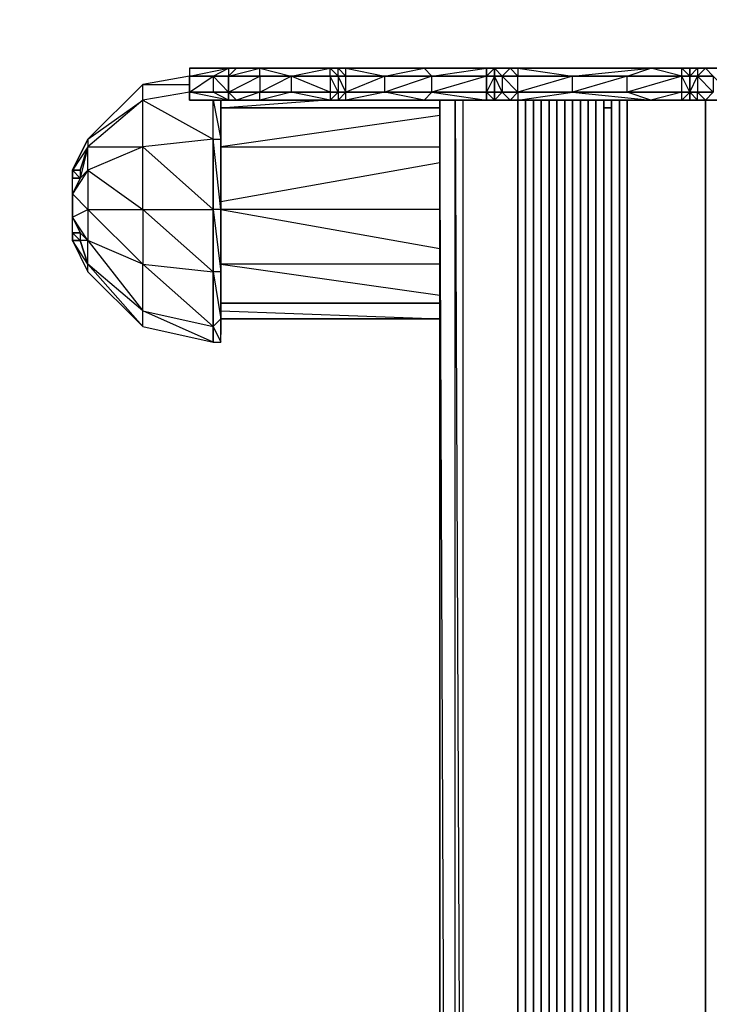
# Model space of a CAD drawing. Extents: x -2917 to 18174, y -1609 to 1626.
# Drawn here: x -1846 to -1471, y 17 to 553 of the extents above; entities that cross this region are included whole.
import ezdxf

# ---------------------------------------------------------------- set-up
doc = ezdxf.new("R2010")
doc.units = 0
doc.header["$MEASUREMENT"] = 0

msp = doc.modelspace()

# ---------------------------------------------------------------- linework, layer by layer
at = {"flags": 128}
for points in [[(-1741.12, 522.28), (-1732.61, 526.53), (-1749.63, 526.53), (-1753.89, 526.53), (-1749.63, 526.53), (-1741.12, 526.53), (-1728.35, 526.53), (-1711.33, 526.53), (-1694.3, 526.53), (-1673.02, 526.53), (-1668.76, 526.53), (-1643.23, 526.53), (-1617.69, 526.53), (-1592.15, 526.53), (-1587.89, 526.53), (-1583.64, 526.53), (-1579.38, 526.53), (-1575.12, 526.53), (-1545.33, 526.53), (-1515.54, 526.53), (-1485.74, 526.53), (-1481.49, 526.53), (-1477.23, 526.53), (-1472.97, 526.53), (-1468.72, 526.53)], [(-1753.89, 526.53), (-1753.89, 522.28)], [(-1749.63, 526.53), (-1741.12, 526.53), (-1732.61, 526.53), (-1732.61, 522.28), (-1728.35, 526.53), (-1732.61, 526.53), (-1728.35, 526.53), (-1741.12, 526.53)], [(-1732.61, 522.28), (-1715.58, 526.53), (-1728.35, 526.53)], [(-1715.58, 522.28), (-1715.58, 526.53)], [(-1626.2, 526.53), (-1621.94, 522.28), (-1647.48, 522.28), (-1668.76, 522.28), (-1668.76, 526.53), (-1673.02, 526.53), (-1668.76, 526.53)], [(-1592.15, 526.53), (-1626.2, 526.53), (-1592.15, 526.53), (-1626.2, 526.53)], [(-1592.15, 526.53), (-1587.89, 526.53)], [(-1587.89, 526.53), (-1579.38, 526.53), (-1583.64, 522.28), (-1575.12, 522.28), (-1579.38, 526.53), (-1575.12, 526.53), (-1579.38, 526.53), (-1575.12, 526.53), (-1575.12, 522.28), (-1545.33, 522.28), (-1515.54, 522.28), (-1502.77, 526.53)], [(-1485.74, 526.53), (-1481.49, 522.28), (-1485.74, 522.28), (-1485.74, 526.53), (-1515.54, 526.53)], [(-1515.54, 522.28), (-1485.74, 522.28), (-1502.77, 526.53)], [(-1481.49, 526.53), (-1477.23, 526.53)], [(-1460.2, 526.53), (-1472.97, 526.53), (-1460.2, 526.53), (-1472.97, 526.53), (-1468.72, 526.53), (-1472.97, 526.53), (-1468.72, 522.28), (-1477.23, 522.28), (-1472.97, 526.53), (-1477.23, 526.53)], [(-1753.89, 522.28), (-1779.43, 517.77), (-1753.89, 517.77)], [(-1677.28, 522.28), (-1698.56, 522.28), (-1715.58, 522.28), (-1732.61, 522.28), (-1741.12, 522.28), (-1753.89, 522.28), (-1741.12, 522.28), (-1732.61, 522.28), (-1715.58, 522.28), (-1698.56, 522.28), (-1677.28, 522.28), (-1673.02, 522.28), (-1668.76, 522.28), (-1647.48, 522.28), (-1621.94, 522.28), (-1592.15, 522.28), (-1587.89, 522.28), (-1583.64, 522.28), (-1575.12, 522.28), (-1545.33, 522.28), (-1515.54, 522.28), (-1485.74, 522.28), (-1481.49, 522.28), (-1477.23, 522.28), (-1468.72, 522.28)], [(-1468.72, 522.28), (-1477.23, 522.28), (-1481.49, 522.28), (-1485.74, 522.28), (-1515.54, 522.28), (-1545.33, 522.28), (-1575.12, 522.28), (-1583.64, 522.28), (-1587.89, 522.28), (-1592.15, 522.28), (-1621.94, 522.28), (-1647.48, 522.28), (-1668.76, 522.28), (-1673.02, 522.28), (-1677.28, 522.28), (-1698.56, 522.28), (-1715.58, 522.28), (-1732.61, 522.28), (-1741.12, 522.28), (-1753.89, 522.28), (-1753.89, 513.51), (-1741.12, 522.28), (-1741.12, 513.51)], [(-1468.72, 513.51), (-1477.23, 513.51), (-1481.49, 513.51), (-1485.74, 513.51), (-1515.54, 513.51), (-1545.33, 513.51), (-1575.12, 513.51), (-1583.64, 513.51), (-1587.89, 513.51), (-1592.15, 513.51), (-1621.94, 513.51), (-1647.48, 513.51), (-1668.76, 513.51), (-1673.02, 513.51), (-1677.28, 513.51), (-1698.56, 513.51), (-1715.58, 513.51), (-1732.61, 513.51), (-1741.12, 513.51), (-1753.89, 513.51), (-1753.89, 522.28)], [(-1741.12, 522.28), (-1732.61, 513.51), (-1732.61, 522.28), (-1732.61, 513.51), (-1715.58, 522.28), (-1715.58, 513.51), (-1698.56, 522.28)], [(-1481.49, 522.28), (-1481.49, 513.51), (-1481.49, 522.28), (-1481.49, 513.51), (-1485.74, 522.28), (-1515.54, 513.51), (-1515.54, 522.28), (-1545.33, 513.51), (-1545.33, 522.28), (-1575.12, 513.51), (-1583.64, 522.28), (-1583.64, 513.51), (-1587.89, 522.28), (-1587.89, 513.51), (-1587.89, 522.28), (-1592.15, 513.51), (-1592.15, 522.28), (-1621.94, 513.51), (-1621.94, 522.28), (-1647.48, 513.51), (-1647.48, 522.28), (-1668.76, 513.51), (-1673.02, 522.28), (-1673.02, 513.51), (-1677.28, 522.28), (-1677.28, 513.51), (-1698.56, 522.28), (-1698.56, 513.51)], [(-1668.76, 513.51), (-1668.76, 522.28)], [(-1575.12, 513.51), (-1575.12, 522.28)], [(-1485.74, 513.51), (-1485.74, 522.28)], [(-1481.49, 513.51), (-1477.23, 522.28)], [(-1383.59, 522.28), (-1383.59, 513.51), (-1387.85, 522.28), (-1387.85, 513.51), (-1387.85, 522.28), (-1413.38, 513.51), (-1413.38, 522.28), (-1438.92, 513.51), (-1438.92, 522.28), (-1460.2, 513.51), (-1468.72, 522.28), (-1468.72, 513.51), (-1477.23, 522.28), (-1477.23, 513.51)], [(-1753.89, 513.51), (-1779.43, 509.26), (-1741.12, 487.98), (-1741.12, 509.26)], [(-1741.12, 509.26), (-1749.63, 509.26), (-1732.61, 509.26), (-1753.89, 509.26), (-1732.61, 509.26), (-1753.89, 513.51), (-1753.89, 509.26), (-1732.61, 509.26), (-1741.12, 513.51), (-1753.89, 513.51), (-1741.12, 513.51), (-1732.61, 513.51), (-1715.58, 513.51), (-1698.56, 513.51), (-1677.28, 513.51), (-1673.02, 513.51), (-1668.76, 513.51), (-1647.48, 513.51), (-1621.94, 513.51), (-1592.15, 513.51), (-1587.89, 513.51), (-1583.64, 513.51), (-1575.12, 513.51), (-1545.33, 513.51), (-1515.54, 513.51), (-1485.74, 513.51), (-1481.49, 513.51), (-1477.23, 513.51), (-1468.72, 513.51)], [(-1732.61, 513.51), (-1741.12, 513.51)], [(-1677.28, 513.51), (-1698.56, 513.51), (-1715.58, 513.51), (-1732.61, 513.51), (-1732.61, 509.26), (-1732.61, 513.51), (-1728.35, 509.26)], [(-1673.02, 509.26), (-1668.76, 513.51), (-1647.48, 513.51), (-1621.94, 513.51), (-1626.2, 509.26), (-1647.48, 513.51), (-1668.76, 509.26), (-1643.23, 509.26), (-1617.69, 509.26), (-1626.2, 509.26), (-1592.15, 509.26)], [(-1587.89, 509.26), (-1587.89, 513.51), (-1592.15, 513.51), (-1592.15, 509.26), (-1587.89, 509.26), (-1592.15, 513.51)], [(-1587.89, 509.26), (-1587.89, 513.51)], [(-1587.89, 509.26), (-1579.38, 509.26), (-1583.64, 513.51), (-1575.12, 513.51), (-1575.12, 509.26)], [(-1515.54, 509.26), (-1485.74, 509.26), (-1502.77, 509.26), (-1515.54, 509.26), (-1545.33, 509.26), (-1575.12, 509.26), (-1545.33, 513.51), (-1502.77, 509.26), (-1515.54, 513.51), (-1545.33, 513.51), (-1575.12, 513.51), (-1579.38, 509.26)], [(-1481.49, 509.26), (-1485.74, 509.26), (-1481.49, 513.51), (-1485.74, 513.51), (-1502.77, 509.26), (-1485.74, 509.26), (-1485.74, 513.51), (-1515.54, 513.51)], [(-1481.49, 509.26), (-1485.74, 509.26), (-1481.49, 509.26), (-1481.49, 513.51), (-1481.49, 509.26), (-1477.23, 509.26), (-1472.97, 509.26), (-1477.23, 513.51), (-1468.72, 513.51), (-1472.97, 509.26), (-1460.2, 509.26)], [(-1813.48, 436.9), (-1809.22, 432.64), (-1813.48, 436.9), (-1817.73, 436.9), (-1817.73, 466.69), (-1813.48, 466.69), (-1817.73, 466.69), (-1813.48, 466.69), (-1817.73, 458.18), (-1809.22, 449.67), (-1809.22, 432.64), (-1817.73, 445.41), (-1813.48, 436.9), (-1813.48, 432.64), (-1817.73, 436.9), (-1813.48, 436.9), (-1817.73, 436.9), (-1817.73, 432.64), (-1813.48, 432.64), (-1817.73, 432.64), (-1817.73, 436.9), (-1817.73, 466.69), (-1817.73, 470.95), (-1813.48, 470.95), (-1813.48, 466.69), (-1817.73, 470.95), (-1813.48, 470.95), (-1817.73, 470.95), (-1817.73, 466.69), (-1813.48, 466.69), (-1809.22, 470.95), (-1779.43, 449.67), (-1779.43, 483.72), (-1809.22, 470.95), (-1809.22, 449.67), (-1779.43, 419.87), (-1809.22, 432.64), (-1779.43, 394.34), (-1779.43, 419.87), (-1741.12, 415.62), (-1779.43, 449.67), (-1741.12, 449.67), (-1741.12, 415.62), (-1741.12, 385.82), (-1741.12, 415.62), (-1741.12, 449.67), (-1741.12, 487.98), (-1741.12, 449.67), (-1741.12, 487.98), (-1741.12, 509.26), (-1736.86, 487.98), (-1736.86, 509.26), (-1736.86, 487.98), (-1736.86, 449.67), (-1741.12, 449.67), (-1736.86, 415.62), (-1736.86, 449.67), (-1736.86, 487.98), (-1736.86, 509.26)], [(-1749.63, 509.26), (-1753.89, 509.26), (-1749.63, 509.26), (-1741.12, 509.26), (-1728.35, 509.26), (-1711.33, 509.26), (-1694.3, 509.26), (-1673.02, 509.26), (-1668.76, 509.26), (-1643.23, 509.26), (-1617.69, 509.26), (-1592.15, 509.26), (-1587.89, 509.26), (-1583.64, 509.26), (-1579.38, 509.26), (-1575.12, 509.26), (-1545.33, 509.26), (-1515.54, 509.26), (-1485.74, 509.26), (-1481.49, 509.26), (-1477.23, 509.26), (-1472.97, 509.26), (-1468.72, 509.26)], [(-1736.86, 505), (-1681.53, 509.26)], [(-1673.02, 509.26), (-1694.3, 509.26), (-1711.33, 509.26), (-1715.58, 509.26), (-1728.35, 509.26), (-1711.33, 509.26)], [(-1715.58, 509.26), (-1677.28, 509.26)], [(-1613.43, -491.98), (-1617.69, 509.26), (-1617.69, -491.98), (-1617.69, 509.26)], [(-1609.17, -491.98), (-1609.17, 509.26), (-1604.92, -491.98), (-1604.92, 509.26)], [(-1575.12, 509.26), (-1575.12, -491.98)], [(-1570.87, 509.26), (-1570.87, -491.98)], [(-1566.61, -491.98), (-1566.61, 509.26)], [(-1562.36, 509.26), (-1562.36, -491.98)], [(-1545.33, 509.26), (-1545.33, -491.98)], [(-1532.56, 509.26), (-1532.56, -491.98)], [(-1528.3, -491.98), (-1528.3, 509.26)], [(-1524.05, 509.26), (-1524.05, -491.98)], [(-1519.79, 509.26), (-1519.79, -491.98)], [(-1515.54, 509.26), (-1515.54, -491.98), (-1515.54, 509.26), (-1515.54, -491.98), (-1515.54, 509.26), (-1515.54, -491.98), (-1515.54, 509.26), (-1515.54, -491.98), (-1515.54, 509.26), (-1515.54, -491.98)], [(-1481.49, 509.26), (-1477.23, 509.26)], [(-1617.69, 500.74), (-1736.86, 483.72), (-1617.69, 483.72)], [(-1809.22, 487.98), (-1817.73, 470.95), (-1813.48, 470.95)], [(-1736.86, 390.08), (-1736.86, 415.62), (-1736.86, 449.67), (-1741.12, 487.98), (-1736.86, 487.98), (-1736.86, 449.67), (-1736.86, 453.93)], [(-1736.86, 453.93), (-1617.69, 475.21)], [(-1809.22, 470.95), (-1817.73, 458.18), (-1817.73, 445.41), (-1809.22, 449.67), (-1779.43, 449.67), (-1779.43, 419.87), (-1741.12, 385.82), (-1741.12, 415.62), (-1741.12, 449.67), (-1741.12, 415.62), (-1741.12, 385.82), (-1741.12, 377.31), (-1736.86, 377.31), (-1736.86, 381.57), (-1736.86, 390.08), (-1736.86, 415.62), (-1736.86, 390.08)], [(-1741.12, 453.93), (-1741.12, 449.67)], [(-1617.69, 449.67), (-1736.86, 449.67), (-1617.69, 428.39)], [(-1809.22, 419.87), (-1813.48, 432.64), (-1817.73, 432.64), (-1809.22, 415.62), (-1779.43, 385.82), (-1741.12, 377.31), (-1779.43, 394.34), (-1741.12, 385.82)], [(-1617.69, 419.87), (-1736.86, 419.87), (-1617.69, 402.85)], [(-1736.86, 394.34), (-1617.69, 390.08)], [(-1741.12, 377.31), (-1741.12, 385.82)]]:
    msp.add_lwpolyline(points, dxfattribs=at)
for points in [[(-1753.89, 526.53), (-1732.61, 526.53)], [(-1753.89, 522.28), (-1732.61, 526.53), (-1753.89, 526.53), (-1753.89, 522.28)], [(-1728.35, 526.53), (-1732.61, 526.53), (-1728.35, 526.53), (-1732.61, 526.53), (-1732.61, 522.28)], [(-1715.58, 526.53), (-1711.33, 526.53), (-1728.35, 526.53), (-1711.33, 526.53), (-1694.3, 526.53), (-1673.02, 526.53), (-1694.3, 526.53)], [(-1728.35, 526.53), (-1715.58, 526.53), (-1728.35, 526.53)], [(-1673.02, 526.53), (-1715.58, 526.53), (-1673.02, 526.53)], [(-1715.58, 526.53), (-1698.56, 522.28), (-1677.28, 526.53)], [(-1677.28, 526.53), (-1673.02, 526.53), (-1677.28, 526.53), (-1673.02, 522.28), (-1677.28, 522.28)], [(-1668.76, 526.53), (-1673.02, 526.53), (-1668.76, 526.53)], [(-1673.02, 522.28), (-1673.02, 526.53), (-1668.76, 522.28)], [(-1643.23, 526.53), (-1668.76, 526.53), (-1643.23, 526.53), (-1626.2, 526.53), (-1617.69, 526.53)], [(-1668.76, 526.53), (-1626.2, 526.53)], [(-1647.48, 522.28), (-1626.2, 526.53), (-1668.76, 526.53), (-1647.48, 522.28)], [(-1592.15, 526.53), (-1592.15, 522.28), (-1621.94, 522.28)], [(-1592.15, 522.28), (-1592.15, 526.53), (-1617.69, 526.53), (-1592.15, 526.53)], [(-1587.89, 522.28), (-1587.89, 526.53), (-1592.15, 526.53), (-1587.89, 526.53), (-1592.15, 522.28)], [(-1592.15, 522.28), (-1592.15, 526.53), (-1587.89, 526.53), (-1592.15, 526.53), (-1587.89, 526.53), (-1592.15, 526.53)], [(-1587.89, 526.53), (-1579.38, 526.53), (-1583.64, 526.53)], [(-1583.64, 526.53), (-1587.89, 526.53), (-1583.64, 526.53)], [(-1587.89, 526.53), (-1583.64, 526.53), (-1587.89, 526.53), (-1587.89, 522.28), (-1583.64, 522.28)], [(-1587.89, 526.53), (-1587.89, 522.28), (-1587.89, 526.53)], [(-1575.12, 526.53), (-1579.38, 526.53), (-1575.12, 526.53)], [(-1545.33, 526.53), (-1515.54, 526.53), (-1502.77, 526.53), (-1545.33, 526.53), (-1575.12, 526.53)], [(-1575.12, 526.53), (-1502.77, 526.53)], [(-1545.33, 522.28), (-1502.77, 526.53), (-1575.12, 526.53), (-1545.33, 522.28)], [(-1502.77, 526.53), (-1485.74, 526.53), (-1502.77, 526.53)], [(-1502.77, 526.53), (-1485.74, 526.53)], [(-1481.49, 526.53), (-1485.74, 526.53), (-1481.49, 526.53), (-1481.49, 522.28)], [(-1481.49, 526.53), (-1485.74, 526.53), (-1481.49, 526.53)], [(-1481.49, 526.53), (-1477.23, 526.53)], [(-1477.23, 526.53), (-1477.23, 522.28), (-1481.49, 522.28)], [(-1481.49, 526.53), (-1477.23, 526.53), (-1481.49, 526.53), (-1481.49, 522.28)], [(-1481.49, 522.28), (-1481.49, 526.53), (-1477.23, 526.53), (-1481.49, 526.53)], [(-1477.23, 526.53), (-1472.97, 526.53)], [(-1477.23, 526.53), (-1472.97, 526.53)], [(-1592.15, 513.51), (-1592.15, 522.28), (-1592.15, 513.51), (-1592.15, 522.28), (-1592.15, 513.51)], [(-1481.49, 522.28), (-1481.49, 513.51)], [(-1809.22, 487.98), (-1779.43, 509.26), (-1779.43, 517.77)], [(-1753.89, 509.26), (-1753.89, 513.51)], [(-1728.35, 509.26), (-1715.58, 509.26), (-1715.58, 513.51), (-1728.35, 509.26)], [(-1677.28, 509.26), (-1698.56, 513.51), (-1715.58, 509.26)], [(-1677.28, 509.26), (-1673.02, 513.51), (-1677.28, 513.51), (-1677.28, 509.26)], [(-1673.02, 509.26), (-1668.76, 509.26), (-1668.76, 513.51), (-1673.02, 513.51)], [(-1592.15, 509.26), (-1592.15, 513.51), (-1621.94, 513.51)], [(-1592.15, 513.51), (-1592.15, 509.26), (-1587.89, 509.26), (-1592.15, 509.26)], [(-1587.89, 509.26), (-1583.64, 513.51), (-1587.89, 513.51)], [(-1481.49, 509.26), (-1481.49, 513.51), (-1481.49, 509.26), (-1477.23, 509.26)], [(-1481.49, 513.51), (-1481.49, 509.26)], [(-1481.49, 513.51), (-1477.23, 509.26), (-1477.23, 513.51)], [(-1779.43, 483.72), (-1779.43, 509.26), (-1809.22, 483.72), (-1779.43, 483.72)], [(-1728.35, 509.26), (-1741.12, 509.26), (-1732.61, 509.26)], [(-1617.69, 505), (-1736.86, 505), (-1617.69, 505), (-1736.86, 505)], [(-1617.69, 505), (-1736.86, 505)], [(-1736.86, 505), (-1617.69, 505), (-1736.86, 505)], [(-1732.61, 509.26), (-1728.35, 509.26), (-1732.61, 509.26)], [(-1715.58, 509.26), (-1694.3, 509.26), (-1673.02, 509.26)], [(-1673.02, 509.26), (-1677.28, 509.26)], [(-1673.02, 509.26), (-1668.76, 509.26)], [(-1643.23, 509.26), (-1626.2, 509.26), (-1668.76, 509.26), (-1643.23, 509.26)], [(-1668.76, 509.26), (-1626.2, 509.26), (-1668.76, 509.26)], [(-1592.15, 509.26), (-1617.69, 509.26), (-1592.15, 509.26), (-1626.2, 509.26)], [(-1583.64, 509.26), (-1587.89, 509.26)], [(-1587.89, 509.26), (-1583.64, 509.26), (-1587.89, 509.26)], [(-1583.64, 509.26), (-1579.38, 509.26), (-1583.64, 509.26)], [(-1583.64, 509.26), (-1579.38, 509.26), (-1583.64, 509.26)], [(-1579.38, 509.26), (-1575.12, 509.26)], [(-1575.12, 509.26), (-1579.38, 509.26)], [(-1575.12, 509.26), (-1575.12, -491.98), (-1575.12, 509.26)], [(-1575.12, -491.98), (-1575.12, 509.26), (-1575.12, -491.98), (-1575.12, 509.26)], [(-1575.12, 509.26), (-1575.12, -491.98), (-1575.12, 509.26)], [(-1575.12, -491.98), (-1575.12, 509.26)], [(-1575.12, 509.26), (-1575.12, -491.98), (-1575.12, 509.26)], [(-1575.12, 509.26), (-1575.12, -491.98), (-1575.12, 509.26), (-1575.12, -491.98)], [(-1575.12, 509.26), (-1575.12, -491.98), (-1575.12, 509.26), (-1575.12, -491.98), (-1575.12, 509.26), (-1575.12, -491.98), (-1575.12, 509.26), (-1575.12, -491.98), (-1575.12, 509.26)], [(-1575.12, -491.98), (-1575.12, 509.26), (-1575.12, -491.98)], [(-1575.12, 509.26), (-1575.12, -491.98), (-1575.12, 509.26), (-1575.12, -491.98)], [(-1545.33, 509.26), (-1502.77, 509.26), (-1575.12, 509.26), (-1545.33, 509.26)], [(-1575.12, 509.26), (-1502.77, 509.26), (-1575.12, 509.26)], [(-1570.87, 509.26), (-1570.87, -491.98), (-1570.87, 509.26)], [(-1570.87, 509.26), (-1570.87, -491.98)], [(-1570.87, 509.26), (-1570.87, -491.98), (-1570.87, 509.26)], [(-1570.87, -491.98), (-1570.87, 509.26)], [(-1570.87, 509.26), (-1570.87, -491.98), (-1570.87, 509.26), (-1570.87, -491.98), (-1570.87, 509.26), (-1570.87, -491.98), (-1570.87, 509.26)], [(-1570.87, -491.98), (-1570.87, 509.26), (-1570.87, -491.98)], [(-1570.87, 509.26), (-1570.87, -491.98), (-1570.87, 509.26), (-1570.87, -491.98)], [(-1570.87, -491.98), (-1570.87, 509.26), (-1570.87, -491.98), (-1570.87, 509.26), (-1570.87, -491.98), (-1570.87, 509.26), (-1570.87, -491.98)], [(-1570.87, -491.98), (-1570.87, 509.26), (-1570.87, -491.98), (-1570.87, 509.26), (-1570.87, -491.98), (-1570.87, 509.26), (-1570.87, -491.98), (-1570.87, 509.26), (-1570.87, -491.98), (-1570.87, 509.26)], [(-1570.87, -491.98), (-1570.87, 509.26), (-1570.87, -491.98)], [(-1570.87, -491.98), (-1570.87, 509.26), (-1570.87, -491.98), (-1570.87, 509.26)], [(-1570.87, 509.26), (-1570.87, -491.98)], [(-1570.87, 509.26), (-1570.87, -491.98), (-1570.87, 509.26), (-1570.87, -491.98), (-1570.87, 509.26)], [(-1570.87, -491.98), (-1570.87, 509.26), (-1570.87, -491.98)], [(-1570.87, -491.98), (-1570.87, 509.26), (-1570.87, -491.98), (-1570.87, 509.26)], [(-1566.61, 509.26), (-1566.61, -491.98), (-1566.61, 509.26)], [(-1566.61, 509.26), (-1566.61, -491.98), (-1566.61, 509.26), (-1566.61, -491.98), (-1566.61, 509.26)], [(-1566.61, 509.26), (-1566.61, -491.98), (-1566.61, 509.26), (-1566.61, -491.98), (-1566.61, 509.26), (-1566.61, -491.98), (-1566.61, 509.26), (-1566.61, -491.98), (-1566.61, 509.26)], [(-1566.61, 509.26), (-1566.61, -491.98)], [(-1566.61, -491.98), (-1566.61, 509.26), (-1566.61, -491.98)], [(-1566.61, 509.26), (-1566.61, -491.98), (-1566.61, 509.26)], [(-1566.61, -491.98), (-1566.61, 509.26), (-1566.61, -491.98), (-1566.61, 509.26)], [(-1566.61, 509.26), (-1566.61, -491.98), (-1566.61, 509.26), (-1566.61, -491.98), (-1566.61, 509.26), (-1566.61, -491.98), (-1566.61, 509.26), (-1566.61, -491.98)], [(-1566.61, -491.98), (-1566.61, 509.26), (-1566.61, -491.98), (-1566.61, 509.26), (-1566.61, -491.98), (-1566.61, 509.26)], [(-1566.61, -491.98), (-1566.61, 509.26), (-1566.61, -491.98)], [(-1566.61, -491.98), (-1566.61, 509.26), (-1566.61, -491.98), (-1566.61, 509.26), (-1566.61, -491.98)], [(-1566.61, -491.98), (-1566.61, 509.26), (-1566.61, -491.98)], [(-1566.61, -491.98), (-1566.61, 509.26), (-1566.61, -491.98), (-1566.61, 509.26)], [(-1562.36, 509.26), (-1562.36, -491.98), (-1562.36, 509.26)], [(-1562.36, -491.98), (-1562.36, 509.26), (-1562.36, -491.98), (-1562.36, 509.26)], [(-1562.36, 509.26), (-1562.36, -491.98), (-1562.36, 509.26)], [(-1562.36, -491.98), (-1562.36, 509.26), (-1562.36, -491.98), (-1562.36, 509.26), (-1562.36, -491.98), (-1562.36, 509.26), (-1562.36, -491.98), (-1562.36, 509.26)], [(-1562.36, 509.26), (-1562.36, -491.98), (-1562.36, 509.26), (-1562.36, -491.98)], [(-1562.36, 509.26), (-1562.36, -491.98), (-1562.36, 509.26), (-1562.36, -491.98), (-1562.36, 509.26), (-1562.36, -491.98), (-1562.36, 509.26), (-1562.36, -491.98), (-1562.36, 509.26)], [(-1562.36, -491.98), (-1562.36, 509.26), (-1562.36, -491.98)], [(-1562.36, 509.26), (-1562.36, -491.98), (-1562.36, 509.26), (-1562.36, -491.98)], [(-1562.36, 509.26), (-1562.36, -491.98), (-1562.36, 509.26)], [(-1562.36, 509.26), (-1562.36, -491.98), (-1562.36, 509.26), (-1562.36, -491.98)], [(-1562.36, 509.26), (-1562.36, -491.98), (-1562.36, 509.26), (-1562.36, -491.98), (-1562.36, 509.26), (-1562.36, -491.98), (-1562.36, 509.26), (-1562.36, -491.98), (-1562.36, 509.26), (-1562.36, -491.98), (-1562.36, 509.26), (-1562.36, -491.98)], [(-1562.36, 509.26), (-1562.36, -491.98), (-1562.36, 509.26)], [(-1562.36, -491.98), (-1562.36, 509.26)], [(-1562.36, -491.98), (-1562.36, 509.26)], [(-1558.1, 509.26), (-1558.1, -491.98), (-1558.1, 509.26)], [(-1558.1, -491.98), (-1558.1, 509.26)], [(-1558.1, 509.26), (-1558.1, -491.98), (-1558.1, 509.26), (-1558.1, -491.98), (-1558.1, 509.26), (-1558.1, -491.98), (-1558.1, 509.26)], [(-1558.1, 509.26), (-1558.1, -491.98), (-1558.1, 509.26), (-1558.1, -491.98)], [(-1558.1, -491.98), (-1558.1, 509.26), (-1558.1, -491.98)], [(-1558.1, -491.98), (-1558.1, 509.26), (-1558.1, -491.98), (-1558.1, 509.26), (-1558.1, -491.98), (-1558.1, 509.26), (-1558.1, -491.98), (-1558.1, 509.26), (-1558.1, -491.98), (-1558.1, 509.26), (-1558.1, -491.98), (-1558.1, 509.26)], [(-1558.1, -491.98), (-1558.1, 509.26), (-1558.1, -491.98)], [(-1558.1, -491.98), (-1558.1, 509.26)], [(-1558.1, 509.26), (-1558.1, -491.98), (-1558.1, 509.26), (-1558.1, -491.98)], [(-1558.1, 509.26), (-1558.1, -491.98), (-1558.1, 509.26), (-1558.1, -491.98), (-1558.1, 509.26), (-1558.1, -491.98), (-1558.1, 509.26), (-1558.1, -491.98), (-1558.1, 509.26)], [(-1558.1, -491.98), (-1558.1, 509.26), (-1558.1, -491.98)], [(-1558.1, -491.98), (-1558.1, 509.26), (-1558.1, -491.98), (-1558.1, 509.26)], [(-1558.1, -491.98), (-1558.1, 509.26)], [(-1558.1, -491.98), (-1558.1, 509.26), (-1558.1, -491.98)], [(-1558.1, 509.26), (-1558.1, -491.98), (-1558.1, 509.26), (-1558.1, -491.98)], [(-1553.84, 509.26), (-1553.84, -491.98), (-1553.84, 509.26)], [(-1553.84, -491.98), (-1553.84, 509.26), (-1553.84, -491.98)], [(-1553.84, -491.98), (-1553.84, 509.26), (-1553.84, -491.98), (-1553.84, 509.26)], [(-1553.84, 509.26), (-1553.84, -491.98), (-1553.84, 509.26)], [(-1553.84, -491.98), (-1553.84, 509.26), (-1553.84, -491.98), (-1553.84, 509.26)], [(-1553.84, -491.98), (-1553.84, 509.26), (-1553.84, -491.98), (-1553.84, 509.26), (-1553.84, -491.98), (-1553.84, 509.26), (-1553.84, -491.98), (-1553.84, 509.26)], [(-1553.84, 509.26), (-1553.84, -491.98), (-1553.84, 509.26)], [(-1553.84, -491.98), (-1553.84, 509.26), (-1553.84, -491.98), (-1553.84, 509.26), (-1553.84, -491.98), (-1553.84, 509.26)], [(-1553.84, 509.26), (-1553.84, -491.98)], [(-1553.84, -491.98), (-1553.84, 509.26), (-1553.84, -491.98)], [(-1553.84, 509.26), (-1553.84, -491.98), (-1553.84, 509.26), (-1553.84, -491.98), (-1553.84, 509.26)], [(-1553.84, -491.98), (-1553.84, 509.26), (-1553.84, -491.98)], [(-1553.84, -491.98), (-1553.84, 509.26), (-1553.84, -491.98), (-1553.84, 509.26)], [(-1553.84, -491.98), (-1553.84, 509.26), (-1553.84, -491.98), (-1553.84, 509.26)], [(-1553.84, -491.98), (-1553.84, 509.26), (-1553.84, -491.98)], [(-1553.84, -491.98), (-1553.84, 509.26), (-1553.84, -491.98), (-1553.84, 509.26)], [(-1549.59, 509.26), (-1549.59, -491.98), (-1549.59, 509.26)], [(-1549.59, -491.98), (-1549.59, 509.26), (-1549.59, -491.98), (-1549.59, 509.26)], [(-1549.59, 509.26), (-1549.59, -491.98), (-1549.59, 509.26), (-1549.59, -491.98), (-1549.59, 509.26), (-1549.59, -491.98), (-1549.59, 509.26), (-1549.59, -491.98), (-1549.59, 509.26)], [(-1549.59, -491.98), (-1549.59, 509.26), (-1549.59, -491.98)], [(-1549.59, 509.26), (-1549.59, -491.98), (-1549.59, 509.26), (-1549.59, -491.98)], [(-1549.59, 509.26), (-1549.59, -491.98), (-1549.59, 509.26)], [(-1549.59, -491.98), (-1549.59, 509.26), (-1549.59, -491.98), (-1549.59, 509.26)], [(-1549.59, -491.98), (-1549.59, 509.26), (-1549.59, -491.98), (-1549.59, 509.26), (-1549.59, -491.98), (-1549.59, 509.26), (-1549.59, -491.98), (-1549.59, 509.26), (-1549.59, -491.98), (-1549.59, 509.26), (-1549.59, -491.98), (-1549.59, 509.26)], [(-1549.59, -491.98), (-1549.59, 509.26)], [(-1549.59, 509.26), (-1549.59, -491.98), (-1549.59, 509.26)], [(-1549.59, 509.26), (-1549.59, -491.98)], [(-1549.59, 509.26), (-1549.59, -491.98), (-1549.59, 509.26), (-1549.59, -491.98), (-1549.59, 509.26), (-1549.59, -491.98), (-1549.59, 509.26)], [(-1549.59, -491.98), (-1549.59, 509.26), (-1549.59, -491.98), (-1549.59, 509.26), (-1549.59, -491.98), (-1549.59, 509.26)], [(-1545.33, 509.26), (-1545.33, -491.98), (-1545.33, 509.26), (-1545.33, -491.98), (-1545.33, 509.26), (-1545.33, -491.98), (-1545.33, 509.26)], [(-1545.33, -491.98), (-1545.33, 509.26)], [(-1545.33, 509.26), (-1545.33, -491.98), (-1545.33, 509.26)], [(-1545.33, -491.98), (-1545.33, 509.26), (-1545.33, -491.98), (-1545.33, 509.26)], [(-1545.33, 509.26), (-1545.33, -491.98), (-1545.33, 509.26), (-1545.33, -491.98), (-1545.33, 509.26), (-1545.33, -491.98), (-1545.33, 509.26), (-1545.33, -491.98), (-1545.33, 509.26)], [(-1545.33, -491.98), (-1545.33, 509.26), (-1545.33, -491.98)], [(-1545.33, 509.26), (-1545.33, -491.98), (-1545.33, 509.26), (-1545.33, -491.98)], [(-1545.33, -491.98), (-1545.33, 509.26), (-1545.33, -491.98)], [(-1545.33, 509.26), (-1545.33, -491.98), (-1545.33, 509.26), (-1545.33, -491.98)], [(-1545.33, 509.26), (-1545.33, -491.98), (-1545.33, 509.26), (-1545.33, -491.98)], [(-1545.33, 509.26), (-1545.33, -491.98), (-1545.33, 509.26), (-1545.33, -491.98), (-1545.33, 509.26), (-1545.33, -491.98), (-1545.33, 509.26), (-1545.33, -491.98), (-1545.33, 509.26)], [(-1545.33, -491.98), (-1545.33, 509.26), (-1545.33, -491.98)], [(-1545.33, 509.26), (-1545.33, -491.98)], [(-1541.07, 509.26), (-1541.07, -491.98), (-1541.07, 509.26)], [(-1541.07, 509.26), (-1541.07, -491.98), (-1541.07, 509.26)], [(-1541.07, 509.26), (-1541.07, -491.98), (-1541.07, 509.26), (-1541.07, -491.98), (-1541.07, 509.26), (-1541.07, -491.98), (-1541.07, 509.26)], [(-1541.07, -491.98), (-1541.07, 509.26)], [(-1541.07, 509.26), (-1541.07, -491.98), (-1541.07, 509.26)], [(-1541.07, -491.98), (-1541.07, 509.26), (-1541.07, -491.98)], [(-1541.07, -491.98), (-1541.07, 509.26), (-1541.07, -491.98), (-1541.07, 509.26), (-1541.07, -491.98)], [(-1541.07, -491.98), (-1541.07, 509.26), (-1541.07, -491.98)], [(-1541.07, -491.98), (-1541.07, 509.26), (-1541.07, -491.98), (-1541.07, 509.26)], [(-1541.07, 509.26), (-1541.07, -491.98), (-1541.07, 509.26)], [(-1541.07, -491.98), (-1541.07, 509.26)], [(-1541.07, -491.98), (-1541.07, 509.26), (-1541.07, -491.98)], [(-1541.07, 509.26), (-1541.07, -491.98)], [(-1541.07, 509.26), (-1541.07, -491.98), (-1541.07, 509.26)], [(-1541.07, -491.98), (-1541.07, 509.26), (-1541.07, -491.98), (-1541.07, 509.26)], [(-1541.07, 509.26), (-1541.07, -491.98)], [(-1541.07, -491.98), (-1541.07, 509.26), (-1541.07, -491.98)], [(-1541.07, -491.98), (-1541.07, 509.26), (-1541.07, -491.98), (-1541.07, 509.26)], [(-1536.82, 509.26), (-1536.82, -491.98), (-1536.82, 509.26)], [(-1536.82, -491.98), (-1536.82, 509.26), (-1536.82, -491.98), (-1536.82, 509.26)], [(-1536.82, 509.26), (-1536.82, -491.98), (-1536.82, 509.26)], [(-1536.82, 509.26), (-1536.82, -491.98), (-1536.82, 509.26)], [(-1536.82, -491.98), (-1536.82, 509.26)], [(-1536.82, 509.26), (-1536.82, -491.98), (-1536.82, 509.26), (-1536.82, -491.98)], [(-1536.82, -491.98), (-1536.82, 509.26), (-1536.82, -491.98), (-1536.82, 509.26), (-1536.82, -491.98), (-1536.82, 509.26), (-1536.82, -491.98), (-1536.82, 509.26), (-1536.82, -491.98), (-1536.82, 509.26), (-1536.82, -491.98), (-1536.82, 509.26)], [(-1536.82, 509.26), (-1536.82, -491.98), (-1536.82, 509.26)], [(-1536.82, 509.26), (-1536.82, -491.98), (-1536.82, 509.26)], [(-1536.82, 509.26), (-1536.82, -491.98), (-1536.82, 509.26), (-1536.82, -491.98), (-1536.82, 509.26)], [(-1536.82, 509.26), (-1536.82, -491.98)], [(-1536.82, 509.26), (-1536.82, -491.98), (-1536.82, 509.26), (-1536.82, -491.98), (-1536.82, 509.26), (-1536.82, -491.98), (-1536.82, 509.26), (-1536.82, -491.98), (-1536.82, 509.26)], [(-1536.82, -491.98), (-1536.82, 509.26), (-1536.82, -491.98), (-1536.82, 509.26), (-1536.82, -491.98), (-1536.82, 509.26)], [(-1536.82, 509.26), (-1536.82, -491.98)], [(-1536.82, 509.26), (-1536.82, -491.98)], [(-1536.82, -491.98), (-1536.82, 509.26), (-1536.82, -491.98), (-1536.82, 509.26), (-1536.82, -491.98), (-1536.82, 509.26)], [(-1532.56, 509.26), (-1532.56, -491.98), (-1532.56, 509.26)], [(-1532.56, -491.98), (-1532.56, 509.26)], [(-1532.56, 509.26), (-1532.56, -491.98), (-1532.56, 509.26), (-1532.56, -491.98)], [(-1532.56, 509.26), (-1532.56, -491.98), (-1532.56, 509.26), (-1532.56, -491.98), (-1532.56, 509.26), (-1532.56, -491.98), (-1532.56, 509.26), (-1532.56, -491.98), (-1532.56, 509.26)], [(-1532.56, -491.98), (-1532.56, 509.26), (-1532.56, -491.98)], [(-1532.56, 509.26), (-1532.56, -491.98), (-1532.56, 509.26), (-1532.56, -491.98)], [(-1532.56, -491.98), (-1532.56, 509.26), (-1532.56, -491.98)], [(-1532.56, 509.26), (-1532.56, -491.98), (-1532.56, 509.26), (-1532.56, -491.98)], [(-1532.56, 509.26), (-1532.56, -491.98), (-1532.56, 509.26), (-1532.56, -491.98), (-1532.56, 509.26), (-1532.56, -491.98), (-1532.56, 509.26), (-1532.56, -491.98), (-1532.56, 509.26)], [(-1532.56, -491.98), (-1532.56, 509.26), (-1532.56, -491.98)], [(-1532.56, 509.26), (-1532.56, -491.98), (-1532.56, 509.26), (-1532.56, -491.98)], [(-1532.56, 509.26), (-1532.56, -491.98)], [(-1532.56, 509.26), (-1532.56, -491.98), (-1532.56, 509.26), (-1532.56, -491.98), (-1532.56, 509.26)], [(-1532.56, -491.98), (-1532.56, 509.26), (-1532.56, -491.98)], [(-1532.56, 509.26), (-1532.56, -491.98), (-1532.56, 509.26), (-1532.56, -491.98)], [(-1528.3, 509.26), (-1528.3, -491.98), (-1528.3, 509.26)], [(-1528.3, -491.98), (-1528.3, 509.26)], [(-1528.3, -491.98), (-1528.3, 509.26), (-1528.3, -491.98)], [(-1528.3, -491.98), (-1528.3, 509.26), (-1528.3, -491.98), (-1528.3, 509.26), (-1528.3, -491.98)], [(-1528.3, 509.26), (-1528.3, -491.98)], [(-1528.3, -491.98), (-1528.3, 509.26), (-1528.3, -491.98)], [(-1528.3, -491.98), (-1528.3, 509.26)], [(-1528.3, -491.98), (-1528.3, 509.26), (-1528.3, -491.98)], [(-1528.3, 509.26), (-1528.3, -491.98), (-1528.3, 509.26)], [(-1528.3, -491.98), (-1528.3, 509.26), (-1528.3, -491.98), (-1528.3, 509.26)], [(-1528.3, 509.26), (-1528.3, -491.98), (-1528.3, 509.26), (-1528.3, -491.98), (-1528.3, 509.26), (-1528.3, -491.98)], [(-1528.3, -491.98), (-1528.3, 509.26), (-1528.3, -491.98), (-1528.3, 509.26), (-1528.3, -491.98), (-1528.3, 509.26), (-1528.3, -491.98), (-1528.3, 509.26), (-1528.3, -491.98), (-1528.3, 509.26)], [(-1528.3, -491.98), (-1528.3, 509.26), (-1528.3, -491.98)], [(-1528.3, -491.98), (-1528.3, 509.26), (-1528.3, -491.98), (-1528.3, 509.26)], [(-1524.05, 505), (-1528.3, 505)], [(-1524.05, 509.26), (-1524.05, -491.98), (-1524.05, 509.26)], [(-1524.05, -491.98), (-1524.05, 509.26), (-1524.05, -491.98), (-1524.05, 509.26)], [(-1524.05, 509.26), (-1524.05, -491.98), (-1524.05, 509.26)], [(-1524.05, 509.26), (-1524.05, -491.98), (-1524.05, 509.26), (-1524.05, -491.98), (-1524.05, 509.26)], [(-1524.05, -491.98), (-1524.05, 509.26), (-1524.05, -491.98), (-1524.05, 509.26), (-1524.05, -491.98), (-1524.05, 509.26), (-1524.05, -491.98), (-1524.05, 509.26), (-1524.05, -491.98), (-1524.05, 509.26)], [(-1524.05, 509.26), (-1524.05, -491.98), (-1524.05, 509.26), (-1524.05, -491.98), (-1524.05, 509.26), (-1524.05, -491.98), (-1524.05, 509.26), (-1524.05, -491.98), (-1524.05, 509.26)], [(-1524.05, 509.26), (-1524.05, -491.98), (-1524.05, 509.26), (-1524.05, -491.98), (-1524.05, 509.26), (-1524.05, -491.98)], [(-1524.05, -491.98), (-1524.05, 509.26), (-1524.05, -491.98)], [(-1524.05, 509.26), (-1524.05, -491.98), (-1524.05, 509.26), (-1524.05, -491.98)], [(-1524.05, -491.98), (-1524.05, 509.26), (-1524.05, -491.98), (-1524.05, 509.26), (-1524.05, -491.98), (-1524.05, 509.26), (-1524.05, -491.98), (-1524.05, 509.26)], [(-1524.05, -491.98), (-1524.05, 509.26), (-1524.05, -491.98), (-1524.05, 509.26), (-1524.05, -491.98), (-1524.05, 509.26)], [(-1524.05, -491.98), (-1524.05, 509.26)], [(-1524.05, -491.98), (-1524.05, 509.26), (-1524.05, -491.98)], [(-1524.05, -491.98), (-1524.05, 509.26), (-1524.05, -491.98)], [(-1519.79, 509.26), (-1519.79, -491.98), (-1519.79, 509.26)], [(-1519.79, -491.98), (-1519.79, 509.26), (-1519.79, -491.98), (-1519.79, 509.26)], [(-1519.79, 509.26), (-1519.79, -491.98), (-1519.79, 509.26)], [(-1519.79, 509.26), (-1519.79, -491.98), (-1519.79, 509.26)], [(-1519.79, -491.98), (-1519.79, 509.26)], [(-1519.79, 509.26), (-1519.79, -491.98), (-1519.79, 509.26), (-1519.79, -491.98)], [(-1519.79, 509.26), (-1519.79, -491.98), (-1519.79, 509.26), (-1519.79, -491.98), (-1519.79, 509.26), (-1519.79, -491.98), (-1519.79, 509.26), (-1519.79, -491.98), (-1519.79, 509.26)], [(-1519.79, -491.98), (-1519.79, 509.26), (-1519.79, -491.98)], [(-1519.79, 509.26), (-1519.79, -491.98), (-1519.79, 509.26), (-1519.79, -491.98)], [(-1519.79, 509.26), (-1519.79, -491.98), (-1519.79, 509.26)], [(-1519.79, 509.26), (-1519.79, -491.98), (-1519.79, 509.26), (-1519.79, -491.98)], [(-1519.79, 509.26), (-1519.79, -491.98), (-1519.79, 509.26), (-1519.79, -491.98), (-1519.79, 509.26), (-1519.79, -491.98), (-1519.79, 509.26), (-1519.79, -491.98), (-1519.79, 509.26)], [(-1519.79, -491.98), (-1519.79, 509.26), (-1519.79, -491.98)], [(-1519.79, 509.26), (-1519.79, -491.98), (-1519.79, 509.26), (-1519.79, -491.98)], [(-1519.79, -491.98), (-1519.79, 509.26)], [(-1519.79, 509.26), (-1519.79, -491.98)], [(-1519.79, 509.26), (-1519.79, -491.98), (-1519.79, 509.26)], [(-1515.54, -491.98), (-1515.54, 509.26)], [(-1515.54, -491.98), (-1515.54, 509.26), (-1515.54, -491.98)], [(-1515.54, -491.98), (-1515.54, 509.26), (-1515.54, -491.98)], [(-1515.54, -491.98), (-1515.54, 509.26)], [(-1515.54, 509.26), (-1515.54, -491.98), (-1515.54, 509.26)], [(-1515.54, 509.26), (-1515.54, -491.98), (-1515.54, 509.26), (-1515.54, -491.98)], [(-1515.54, -491.98), (-1515.54, 509.26), (-1515.54, -491.98), (-1515.54, 509.26), (-1515.54, -491.98), (-1515.54, 509.26), (-1515.54, -491.98)], [(-1515.54, -491.98), (-1515.54, 509.26)], [(-1515.54, -491.98), (-1515.54, 509.26), (-1515.54, -491.98)], [(-1515.54, -491.98), (-1515.54, 509.26), (-1515.54, -491.98), (-1515.54, 509.26)], [(-1515.54, 509.26), (-1515.54, -491.98)], [(-1515.54, 509.26), (-1515.54, -491.98), (-1515.54, 509.26), (-1515.54, -491.98), (-1515.54, 509.26)], [(-1515.54, -491.98), (-1515.54, 509.26), (-1515.54, -491.98)], [(-1515.54, -491.98), (-1515.54, 509.26), (-1515.54, -491.98), (-1515.54, 509.26)], [(-1502.77, 509.26), (-1485.74, 509.26)], [(-1481.49, 509.26), (-1485.74, 509.26)], [(-1477.23, 509.26), (-1481.49, 509.26)], [(-1477.23, 509.26), (-1481.49, 509.26), (-1477.23, 509.26)], [(-1477.23, 509.26), (-1472.97, 509.26), (-1477.23, 509.26)], [(-1477.23, 509.26), (-1472.97, 509.26), (-1477.23, 509.26)], [(-1472.97, 509.26), (-1472.97, -491.98)], [(-1472.97, 509.26), (-1472.97, -491.98), (-1472.97, 509.26)], [(-1472.97, 509.26), (-1472.97, -491.98), (-1472.97, 509.26)], [(-1472.97, 509.26), (-1472.97, -491.98)], [(-1472.97, 509.26), (-1472.97, -491.98), (-1472.97, 509.26), (-1472.97, -491.98), (-1472.97, 509.26)], [(-1472.97, -491.98), (-1472.97, 509.26), (-1472.97, -491.98)], [(-1472.97, -491.98), (-1472.97, 509.26), (-1472.97, -491.98), (-1472.97, 509.26), (-1472.97, -491.98)], [(-1472.97, 509.26), (-1472.97, -491.98), (-1472.97, 509.26)], [(-1472.97, 509.26), (-1472.97, -491.98), (-1472.97, 509.26)], [(-1472.97, 509.26), (-1472.97, -491.98), (-1472.97, 509.26), (-1472.97, -491.98), (-1472.97, 509.26), (-1472.97, -491.98), (-1472.97, 509.26)], [(-1472.97, 509.26), (-1460.2, 509.26), (-1468.72, 509.26), (-1460.2, 509.26)], [(-1468.72, 509.26), (-1472.97, 509.26), (-1468.72, 509.26)], [(-1817.73, 470.95), (-1809.22, 487.98), (-1809.22, 483.72)], [(-1813.48, 466.69), (-1809.22, 470.95), (-1809.22, 483.72), (-1813.48, 466.69)], [(-1809.22, 483.72), (-1813.48, 470.95)], [(-1741.12, 487.98), (-1779.43, 483.72), (-1741.12, 449.67)], [(-1736.86, 449.67), (-1736.86, 415.62)], [(-1817.73, 432.64), (-1813.48, 432.64)], [(-1817.73, 432.64), (-1809.22, 415.62), (-1809.22, 419.87), (-1817.73, 432.64)], [(-1809.22, 419.87), (-1809.22, 432.64), (-1813.48, 432.64), (-1809.22, 419.87)], [(-1779.43, 385.82), (-1779.43, 394.34), (-1809.22, 419.87)], [(-1741.12, 415.62), (-1736.86, 390.08), (-1736.86, 415.62), (-1741.12, 415.62)], [(-1736.86, 398.59), (-1617.69, 398.59)], [(-1741.12, 385.82), (-1736.86, 377.31), (-1736.86, 390.08)], [(-1617.69, 390.08), (-1736.86, 390.08)], [(-1736.86, 390.08), (-1736.86, 381.57)], [(-1741.12, 385.82), (-1741.12, 377.31)]]:
    msp.add_lwpolyline(points, close=True, dxfattribs=at)
msp.add_arc((-1816.59, 526.01), 1100, 90, 180)
at = {"color": 3}
msp.add_arc((-1619.08, 508.51), 1100, 90, 180, dxfattribs=at)

doc.saveas('drawing.dxf')
